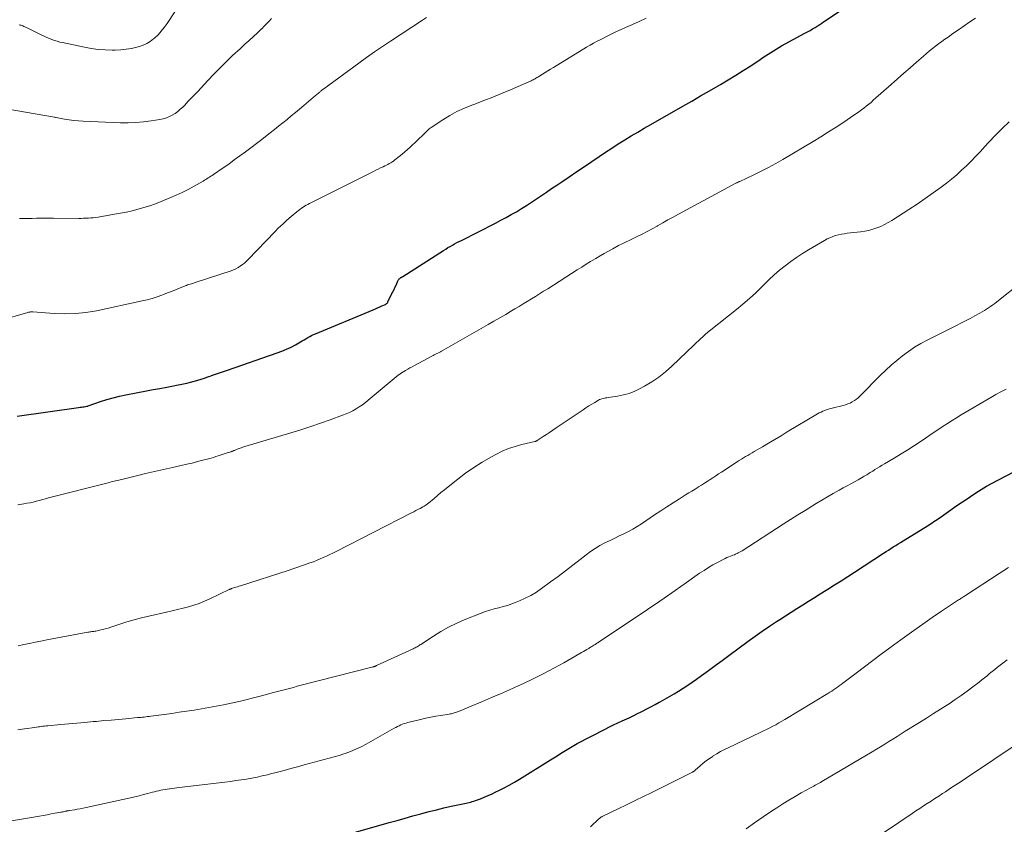
# Model space of a CAD drawing. Units: feet. Extents: x 2035000 to 2040000, y 560000 to 565000.
# Drawn here: x 2036711 to 2036878, y 561209 to 561346 of the extents above; entities that cross this region are included whole.
import ezdxf

# ---------------------------------------------------------------- set-up
doc = ezdxf.new("R2010")
doc.units = ezdxf.units.FT
doc.header["$LTSCALE"] = 100
doc.header["$MEASUREMENT"] = 0
doc.layers.add('CONTOUR INDEX', color=32, linetype='Continuous', lineweight=25)
doc.layers.add('CONTOUR INTERMEDIATE', color=40, linetype='Continuous', lineweight=15)

msp = doc.modelspace()

# ---------------------------------------------------------------- linework, layer by layer
at = {"layer": 'CONTOUR INDEX', "flags": 128}
for points, elevation in [([(2036710.36, 561278.31), (2036720.77, 561279.8), (2036721.01, 561279.83), (2036721.24, 561279.87), (2036721.48, 561279.9), (2036721.71, 561279.94), (2036722.15, 561280), (2036722.17, 561280.01), (2036722.19, 561280.01), (2036722.21, 561280.02), (2036722.23, 561280.02), (2036722.3, 561280.04), (2036722.32, 561280.05), (2036722.34, 561280.06), (2036722.36, 561280.06), (2036722.38, 561280.07), (2036724.46, 561280.79), (2036725.53, 561281.13), (2036726.6, 561281.45), (2036727.69, 561281.71), (2036728.78, 561281.95), (2036732.28, 561282.62), (2036733.42, 561282.84), (2036734.56, 561283.05), (2036735.7, 561283.27), (2036736.84, 561283.48), (2036737.39, 561283.58), (2036738.25, 561283.75), (2036739.1, 561283.94), (2036739.95, 561284.16), (2036740.8, 561284.4), (2036741.72, 561284.68), (2036742.1, 561284.8), (2036742.48, 561284.92), (2036742.85, 561285.05), (2036743.23, 561285.18), (2036743.3, 561285.21), (2036743.64, 561285.33), (2036743.98, 561285.44), (2036744.32, 561285.56), (2036744.66, 561285.67), (2036745, 561285.78), (2036745.34, 561285.9), (2036745.68, 561286.01), (2036746.02, 561286.13), (2036754.45, 561289.05), (2036755.24, 561289.35), (2036756.02, 561289.68), (2036756.78, 561290.04), (2036757.53, 561290.44), (2036758.37, 561290.91), (2036758.69, 561291.09), (2036759, 561291.28), (2036759.31, 561291.46), (2036759.63, 561291.65), (2036759.94, 561291.83), (2036760.26, 561292), (2036760.59, 561292.16), (2036760.92, 561292.3), (2036770.69, 561296.35), (2036771.07, 561296.51), (2036771.44, 561296.67), (2036771.81, 561296.84), (2036772.18, 561297.01), (2036772.79, 561297.29), (2036772.86, 561297.33), (2036772.92, 561297.36), (2036772.97, 561297.41), (2036773.03, 561297.46), (2036773.08, 561297.51), (2036773.12, 561297.57), (2036773.16, 561297.63), (2036773.2, 561297.69), (2036773.83, 561299), (2036774.04, 561299.42), (2036774.24, 561299.83), (2036774.43, 561300.26), (2036774.63, 561300.68), (2036774.9, 561301.28), (2036774.96, 561301.39), (2036775.04, 561301.5), (2036775.12, 561301.6), (2036775.22, 561301.68), (2036775.36, 561301.79), (2036775.4, 561301.82), (2036775.44, 561301.84), (2036775.48, 561301.87), (2036775.53, 561301.89), (2036775.57, 561301.92), (2036775.62, 561301.94), (2036775.66, 561301.97), (2036775.71, 561301.99), (2036782.65, 561306.44), (2036783.01, 561306.67), (2036783.38, 561306.9), (2036783.76, 561307.12), (2036784.13, 561307.33), (2036784.51, 561307.54), (2036784.89, 561307.75), (2036785.27, 561307.95), (2036785.66, 561308.14), (2036791.45, 561311.07), (2036792.35, 561311.54), (2036793.23, 561312.01), (2036794.11, 561312.5), (2036794.98, 561313), (2036795.84, 561313.52), (2036796.69, 561314.05), (2036797.54, 561314.6), (2036798.37, 561315.15), (2036798.41, 561315.18), (2036799.26, 561315.75), (2036800.11, 561316.32), (2036800.96, 561316.9), (2036801.81, 561317.48), (2036802.67, 561318.06), (2036803.94, 561318.92), (2036805.22, 561319.79), (2036806.5, 561320.66), (2036807.77, 561321.52), (2036809.04, 561322.38), (2036810.11, 561323.09), (2036811.18, 561323.79), (2036812.26, 561324.48), (2036813.35, 561325.17), (2036814.44, 561325.84), (2036815.54, 561326.5), (2036816.65, 561327.15), (2036817.76, 561327.79), (2036823.2, 561330.89), (2036824.7, 561331.75), (2036826.2, 561332.62), (2036827.7, 561333.48), (2036829.2, 561334.35), (2036829.6, 561334.58), (2036830.9, 561335.35), (2036832.18, 561336.13), (2036833.45, 561336.93), (2036834.71, 561337.75), (2036836.31, 561338.81), (2036836.76, 561339.11), (2036837.21, 561339.4), (2036837.66, 561339.7), (2036838.11, 561339.99), (2036838.56, 561340.28), (2036839.02, 561340.57), (2036839.48, 561340.84), (2036839.95, 561341.1), (2036843.87, 561343.25), (2036844.09, 561343.37), (2036844.31, 561343.49), (2036844.54, 561343.61), (2036844.76, 561343.73), (2036844.98, 561343.85), (2036845.2, 561343.98), (2036845.41, 561344.11), (2036845.63, 561344.24), (2036845.82, 561344.36), (2036846.13, 561344.56), (2036846.44, 561344.75), (2036846.75, 561344.96), (2036847.06, 561345.16), (2036860.52, 561354.25)], 860), ([(2036766.52, 561207.48), (2036773.43, 561209.43), (2036774.77, 561209.8), (2036776.1, 561210.18), (2036777.43, 561210.55), (2036778.77, 561210.91), (2036778.97, 561210.97), (2036780.21, 561211.3), (2036781.45, 561211.61), (2036782.7, 561211.91), (2036783.95, 561212.19), (2036785.92, 561212.62), (2036786.19, 561212.67), (2036786.45, 561212.73), (2036786.72, 561212.79), (2036786.98, 561212.85), (2036787.25, 561212.92), (2036787.51, 561212.99), (2036787.77, 561213.07), (2036788.03, 561213.16), (2036788.87, 561213.47), (2036789.54, 561213.73), (2036790.21, 561214.01), (2036790.87, 561214.31), (2036791.52, 561214.62), (2036792.01, 561214.87), (2036792.9, 561215.33), (2036793.77, 561215.8), (2036794.64, 561216.3), (2036795.49, 561216.82), (2036800.77, 561220.07), (2036801.33, 561220.42), (2036801.89, 561220.77), (2036802.45, 561221.13), (2036803, 561221.49), (2036803.57, 561221.84), (2036804.13, 561222.18), (2036804.71, 561222.51), (2036805.29, 561222.82), (2036810.04, 561225.27), (2036810.75, 561225.64), (2036811.46, 561225.99), (2036812.18, 561226.33), (2036812.91, 561226.66), (2036814.08, 561227.19), (2036814.22, 561227.26), (2036814.36, 561227.32), (2036814.5, 561227.39), (2036814.64, 561227.45), (2036814.78, 561227.52), (2036814.91, 561227.59), (2036815.05, 561227.66), (2036815.19, 561227.73), (2036816.35, 561228.32), (2036817.07, 561228.69), (2036817.79, 561229.06), (2036818.5, 561229.44), (2036819.21, 561229.82), (2036819.37, 561229.91), (2036820.15, 561230.35), (2036820.93, 561230.79), (2036821.7, 561231.25), (2036822.46, 561231.72), (2036822.49, 561231.73), (2036823.25, 561232.22), (2036824.02, 561232.71), (2036824.77, 561233.23), (2036825.51, 561233.75), (2036826.36, 561234.36), (2036827.53, 561235.2), (2036828.69, 561236.04), (2036829.84, 561236.89), (2036831, 561237.74), (2036834.26, 561240.17), (2036835.45, 561241.04), (2036836.65, 561241.89), (2036837.87, 561242.72), (2036839.09, 561243.54), (2036839.62, 561243.88), (2036840.6, 561244.51), (2036841.57, 561245.13), (2036842.55, 561245.75), (2036843.54, 561246.36), (2036844.52, 561246.96), (2036845.51, 561247.57), (2036846.49, 561248.19), (2036847.47, 561248.81), (2036847.77, 561249), (2036848.9, 561249.72), (2036850.02, 561250.44), (2036851.15, 561251.16), (2036852.27, 561251.89), (2036857.24, 561255.11), (2036857.65, 561255.38), (2036858.06, 561255.64), (2036858.47, 561255.9), (2036858.88, 561256.16), (2036859.29, 561256.42), (2036859.71, 561256.68), (2036860.12, 561256.94), (2036860.53, 561257.2), (2036864.65, 561259.75), (2036864.93, 561259.92), (2036865.2, 561260.1), (2036865.48, 561260.27), (2036865.75, 561260.45), (2036866.02, 561260.63), (2036866.29, 561260.81), (2036866.56, 561261), (2036866.83, 561261.18), (2036869.24, 561262.88), (2036870.13, 561263.5), (2036871.03, 561264.11), (2036871.94, 561264.72), (2036872.85, 561265.32), (2036873.77, 561265.89), (2036874.7, 561266.45), (2036875.64, 561266.99), (2036876.6, 561267.5), (2036880.86, 561269.71)], 880)]:
    msp.add_lwpolyline(points, dxfattribs=dict(at, elevation=elevation))
at = {"layer": 'CONTOUR INTERMEDIATE', "flags": 128}
for points, elevation in [([(2036710.7, 561344.67), (2036710.86, 561344.64), (2036711.02, 561344.59), (2036711.18, 561344.54), (2036711.33, 561344.48), (2036711.48, 561344.42), (2036711.63, 561344.35), (2036711.78, 561344.28), (2036711.93, 561344.21), (2036714.52, 561342.93), (2036714.95, 561342.73), (2036715.38, 561342.54), (2036715.81, 561342.36), (2036716.25, 561342.18), (2036716.7, 561342.03), (2036717.14, 561341.88), (2036717.6, 561341.76), (2036718.06, 561341.66), (2036721.76, 561340.88), (2036722.92, 561340.67), (2036724.09, 561340.51), (2036725.27, 561340.43), (2036726.46, 561340.4), (2036726.98, 561340.4), (2036727.91, 561340.44), (2036728.82, 561340.53), (2036729.73, 561340.69), (2036730.63, 561340.89), (2036731.07, 561341.01), (2036731.72, 561341.23), (2036732.35, 561341.51), (2036732.92, 561341.87), (2036733.47, 561342.29), (2036733.65, 561342.44), (2036734.24, 561343), (2036734.79, 561343.59), (2036735.3, 561344.22), (2036735.77, 561344.88), (2036739.77, 561351.06)], 844), ([(2036702.75, 561293.18), (2036712.17, 561295.91), (2036712.28, 561295.94), (2036712.39, 561295.96), (2036712.51, 561295.99), (2036712.62, 561296), (2036712.81, 561296.03), (2036712.83, 561296.03), (2036712.85, 561296.03), (2036712.87, 561296.03), (2036712.88, 561296.03), (2036712.96, 561296.02), (2036712.98, 561296.02), (2036712.99, 561296.02), (2036713.01, 561296.02), (2036713.03, 561296.01), (2036716.62, 561295.73), (2036718.42, 561295.67), (2036720.22, 561295.71), (2036722.01, 561295.9), (2036723.8, 561296.21), (2036731.56, 561297.86), (2036732.4, 561298.06), (2036733.24, 561298.29), (2036734.07, 561298.56), (2036734.89, 561298.85), (2036735.14, 561298.95), (2036735.82, 561299.22), (2036736.51, 561299.49), (2036737.19, 561299.76), (2036737.88, 561300.03), (2036738.82, 561300.41), (2036739.03, 561300.5), (2036739.24, 561300.58), (2036739.46, 561300.65), (2036739.68, 561300.72), (2036739.9, 561300.78), (2036740.11, 561300.85), (2036740.33, 561300.92), (2036740.55, 561300.99), (2036746.61, 561302.98), (2036747.03, 561303.13), (2036747.43, 561303.31), (2036747.81, 561303.52), (2036748.18, 561303.76), (2036748.54, 561304.02), (2036748.88, 561304.29), (2036749.21, 561304.59), (2036749.53, 561304.9), (2036754.01, 561309.56), (2036754.68, 561310.24), (2036755.37, 561310.9), (2036756.08, 561311.55), (2036756.8, 561312.17), (2036757.77, 561312.99), (2036758.02, 561313.2), (2036758.28, 561313.39), (2036758.54, 561313.57), (2036758.81, 561313.75), (2036759.08, 561313.92), (2036759.36, 561314.08), (2036759.64, 561314.23), (2036759.93, 561314.38), (2036770.74, 561319.81), (2036771.14, 561320.02), (2036771.55, 561320.22), (2036771.96, 561320.42), (2036772.37, 561320.62), (2036772.69, 561320.77), (2036772.94, 561320.89), (2036773.19, 561321.02), (2036773.43, 561321.15), (2036773.67, 561321.29), (2036773.88, 561321.41), (2036774.02, 561321.49), (2036774.14, 561321.58), (2036774.27, 561321.67), (2036774.39, 561321.76), (2036775.11, 561322.34), (2036775.59, 561322.73), (2036776.06, 561323.13), (2036776.52, 561323.54), (2036776.97, 561323.96), (2036779.32, 561326.19), (2036779.47, 561326.33), (2036779.62, 561326.47), (2036779.76, 561326.61), (2036779.9, 561326.75), (2036780.05, 561326.89), (2036780.2, 561327.02), (2036780.36, 561327.14), (2036780.52, 561327.26), (2036782.51, 561328.57), (2036783.7, 561329.29), (2036784.91, 561329.96), (2036786.17, 561330.54), (2036787.45, 561331.07), (2036787.91, 561331.24), (2036789.44, 561331.82), (2036790.96, 561332.41), (2036792.48, 561333.04), (2036793.98, 561333.68), (2036797.5, 561335.2), (2036797.67, 561335.28), (2036797.83, 561335.36), (2036797.99, 561335.44), (2036798.15, 561335.53), (2036798.3, 561335.62), (2036798.46, 561335.72), (2036798.61, 561335.81), (2036798.76, 561335.91), (2036799.39, 561336.3), (2036799.85, 561336.59), (2036800.32, 561336.88), (2036800.78, 561337.17), (2036801.25, 561337.45), (2036806.88, 561340.87), (2036807.47, 561341.22), (2036808.06, 561341.56), (2036808.67, 561341.89), (2036809.27, 561342.21), (2036809.61, 561342.38), (2036810.39, 561342.78), (2036811.18, 561343.16), (2036811.97, 561343.53), (2036812.77, 561343.89), (2036813.49, 561344.21), (2036814.65, 561344.73), (2036815.81, 561345.25), (2036816.96, 561345.79)], 856), ([(2036706.81, 561330.72), (2036716.7, 561329.01), (2036716.76, 561329), (2036716.83, 561328.99), (2036716.9, 561328.97), (2036716.97, 561328.96), (2036718.4, 561328.69), (2036719.18, 561328.56), (2036719.97, 561328.45), (2036720.76, 561328.38), (2036721.56, 561328.33), (2036727.87, 561328.06), (2036729.18, 561328.05), (2036730.49, 561328.09), (2036731.79, 561328.21), (2036733.08, 561328.38), (2036734.56, 561328.63), (2036735.11, 561328.75), (2036735.64, 561328.91), (2036736.15, 561329.12), (2036736.65, 561329.37), (2036737.13, 561329.67), (2036737.58, 561330), (2036738.01, 561330.36), (2036738.42, 561330.74), (2036738.75, 561331.08), (2036739.31, 561331.65), (2036739.87, 561332.22), (2036740.42, 561332.8), (2036740.97, 561333.39), (2036742.67, 561335.22), (2036743.7, 561336.31), (2036744.74, 561337.37), (2036745.8, 561338.42), (2036746.88, 561339.45), (2036748.14, 561340.63), (2036748.6, 561341.06), (2036749.07, 561341.49), (2036749.54, 561341.92), (2036750.02, 561342.34), (2036750.11, 561342.42), (2036750.54, 561342.81), (2036750.96, 561343.19), (2036751.37, 561343.59), (2036751.78, 561343.98), (2036751.81, 561344.02), (2036752.23, 561344.44), (2036752.64, 561344.87), (2036753.05, 561345.31), (2036753.44, 561345.75)], 848), ([(2036710.48, 561263.32), (2036711.46, 561263.47), (2036711.99, 561263.56), (2036712.53, 561263.66), (2036713.06, 561263.78), (2036713.59, 561263.92), (2036714.11, 561264.05), (2036714.64, 561264.19), (2036715.17, 561264.33), (2036715.69, 561264.47), (2036726.02, 561267.11), (2036726.28, 561267.18), (2036726.53, 561267.24), (2036726.79, 561267.31), (2036727.05, 561267.37), (2036727.31, 561267.43), (2036727.56, 561267.5), (2036727.82, 561267.56), (2036728.08, 561267.62), (2036730.59, 561268.24), (2036732.11, 561268.61), (2036733.63, 561268.97), (2036735.15, 561269.31), (2036736.68, 561269.65), (2036738.18, 561269.97), (2036739.09, 561270.18), (2036740, 561270.39), (2036740.91, 561270.62), (2036741.82, 561270.85), (2036742.8, 561271.11), (2036743.22, 561271.23), (2036743.63, 561271.35), (2036744.03, 561271.49), (2036744.44, 561271.63), (2036744.57, 561271.68), (2036744.91, 561271.8), (2036745.25, 561271.91), (2036745.59, 561272.01), (2036745.93, 561272.11), (2036746.42, 561272.25), (2036746.52, 561272.28), (2036746.62, 561272.31), (2036746.72, 561272.34), (2036746.82, 561272.38), (2036746.92, 561272.42), (2036747.02, 561272.45), (2036747.11, 561272.49), (2036747.21, 561272.53), (2036747.66, 561272.72), (2036747.98, 561272.84), (2036748.3, 561272.96), (2036748.63, 561273.07), (2036748.96, 561273.18), (2036756.77, 561275.52), (2036758.44, 561276.03), (2036760.11, 561276.57), (2036761.77, 561277.14), (2036763.42, 561277.72), (2036765.52, 561278.48), (2036766.11, 561278.72), (2036766.69, 561278.97), (2036767.25, 561279.26), (2036767.81, 561279.57), (2036768.35, 561279.9), (2036768.87, 561280.26), (2036769.38, 561280.64), (2036769.88, 561281.03), (2036774.96, 561285.28), (2036775.04, 561285.35), (2036775.12, 561285.41), (2036775.2, 561285.47), (2036775.28, 561285.53), (2036775.36, 561285.59), (2036775.45, 561285.64), (2036775.53, 561285.7), (2036775.62, 561285.75), (2036776.19, 561286.08), (2036776.56, 561286.3), (2036776.94, 561286.51), (2036777.31, 561286.72), (2036777.69, 561286.92), (2036780.66, 561288.5), (2036780.87, 561288.61), (2036781.07, 561288.71), (2036781.28, 561288.82), (2036781.48, 561288.93), (2036781.69, 561289.04), (2036781.89, 561289.15), (2036782.1, 561289.26), (2036782.3, 561289.37), (2036790.18, 561293.86), (2036791.18, 561294.43), (2036792.17, 561295.01), (2036793.17, 561295.59), (2036794.16, 561296.17), (2036794.74, 561296.51), (2036795.44, 561296.93), (2036796.14, 561297.35), (2036796.83, 561297.77), (2036797.53, 561298.2), (2036798.22, 561298.63), (2036798.91, 561299.06), (2036799.6, 561299.5), (2036800.29, 561299.93), (2036805.29, 561303.14), (2036806.05, 561303.61), (2036806.8, 561304.09), (2036807.57, 561304.55), (2036808.34, 561305.01), (2036808.46, 561305.08), (2036809.17, 561305.5), (2036809.88, 561305.91), (2036810.6, 561306.31), (2036811.32, 561306.71), (2036812.31, 561307.25), (2036812.54, 561307.38), (2036812.78, 561307.5), (2036813.01, 561307.62), (2036813.25, 561307.73), (2036813.49, 561307.84), (2036813.73, 561307.95), (2036813.96, 561308.07), (2036814.2, 561308.18), (2036815.44, 561308.78), (2036816.3, 561309.2), (2036817.15, 561309.63), (2036817.99, 561310.09), (2036818.82, 561310.55), (2036818.92, 561310.61), (2036819.8, 561311.11), (2036820.68, 561311.61), (2036821.57, 561312.09), (2036822.45, 561312.58), (2036832.18, 561317.82), (2036832.27, 561317.87), (2036832.35, 561317.91), (2036832.43, 561317.95), (2036832.51, 561317.99), (2036832.6, 561318.02), (2036832.68, 561318.06), (2036832.76, 561318.1), (2036832.84, 561318.14), (2036835.22, 561319.24), (2036836.48, 561319.85), (2036837.73, 561320.49), (2036838.95, 561321.16), (2036840.17, 561321.86), (2036845.27, 561324.89), (2036846.59, 561325.69), (2036847.91, 561326.51), (2036849.21, 561327.34), (2036850.5, 561328.2), (2036852.21, 561329.34), (2036852.64, 561329.63), (2036853.06, 561329.93), (2036853.48, 561330.24), (2036853.9, 561330.55), (2036854.3, 561330.87), (2036854.71, 561331.2), (2036855.1, 561331.53), (2036855.49, 561331.88), (2036858.52, 561334.56), (2036859.59, 561335.51), (2036860.67, 561336.46), (2036861.75, 561337.41), (2036862.82, 561338.36), (2036863.99, 561339.39), (2036864.49, 561339.82), (2036865, 561340.24), (2036865.51, 561340.65), (2036866.03, 561341.05), (2036866.55, 561341.45), (2036867.08, 561341.84), (2036867.62, 561342.22), (2036868.16, 561342.6), (2036868.99, 561343.18), (2036869.95, 561343.85), (2036870.91, 561344.51), (2036871.87, 561345.17), (2036872.83, 561345.83)], 864), ([(2036710.77, 561311.83), (2036711.49, 561311.84), (2036712.2, 561311.85), (2036712.92, 561311.86), (2036713.63, 561311.88), (2036714.35, 561311.9), (2036715.06, 561311.91), (2036715.77, 561311.92), (2036716.49, 561311.92), (2036720.79, 561311.87), (2036721.2, 561311.87), (2036721.61, 561311.88), (2036722.02, 561311.89), (2036722.43, 561311.9), (2036722.84, 561311.93), (2036723.25, 561311.97), (2036723.65, 561312.02), (2036724.06, 561312.08), (2036726.84, 561312.55), (2036727.85, 561312.74), (2036728.86, 561312.94), (2036729.86, 561313.16), (2036730.86, 561313.4), (2036731.85, 561313.68), (2036732.83, 561313.98), (2036733.8, 561314.32), (2036734.75, 561314.7), (2036736.24, 561315.32), (2036737.29, 561315.78), (2036738.32, 561316.26), (2036739.33, 561316.78), (2036740.33, 561317.32), (2036741.86, 561318.19), (2036742.09, 561318.32), (2036742.31, 561318.46), (2036742.53, 561318.59), (2036742.75, 561318.73), (2036742.97, 561318.87), (2036743.18, 561319.01), (2036743.4, 561319.15), (2036743.61, 561319.3), (2036745.25, 561320.42), (2036746.21, 561321.08), (2036747.16, 561321.76), (2036748.1, 561322.44), (2036749.04, 561323.14), (2036749.97, 561323.84), (2036750.9, 561324.55), (2036751.82, 561325.26), (2036752.74, 561325.98), (2036753.23, 561326.37), (2036753.95, 561326.94), (2036754.66, 561327.51), (2036755.38, 561328.08), (2036756.1, 561328.65), (2036756.81, 561329.22), (2036757.52, 561329.8), (2036758.23, 561330.39), (2036758.93, 561330.98), (2036760.92, 561332.68), (2036761.07, 561332.8), (2036761.21, 561332.92), (2036761.35, 561333.04), (2036761.5, 561333.17), (2036761.6, 561333.26), (2036761.7, 561333.33), (2036761.79, 561333.41), (2036761.88, 561333.48), (2036761.97, 561333.56), (2036762.06, 561333.63), (2036762.15, 561333.71), (2036762.25, 561333.78), (2036762.34, 561333.85), (2036768.26, 561338.19), (2036769.58, 561339.15), (2036770.92, 561340.1), (2036772.27, 561341.02), (2036773.64, 561341.93), (2036779.04, 561345.49), (2036779.74, 561345.93)], 852), ([(2036710.55, 561239.39), (2036711.51, 561239.6), (2036712.47, 561239.81), (2036713.43, 561240.01), (2036714.39, 561240.2), (2036715.36, 561240.39), (2036722.35, 561241.7), (2036722.52, 561241.73), (2036722.69, 561241.76), (2036722.86, 561241.78), (2036723.03, 561241.8), (2036723.19, 561241.83), (2036723.36, 561241.85), (2036723.53, 561241.88), (2036723.7, 561241.91), (2036724.33, 561242.04), (2036724.81, 561242.15), (2036725.29, 561242.27), (2036725.76, 561242.4), (2036726.23, 561242.55), (2036727.73, 561243.06), (2036728.95, 561243.45), (2036730.18, 561243.82), (2036731.42, 561244.14), (2036732.67, 561244.44), (2036735.68, 561245.11), (2036736.61, 561245.32), (2036737.54, 561245.54), (2036738.47, 561245.78), (2036739.4, 561246.02), (2036740.32, 561246.29), (2036741.23, 561246.59), (2036742.11, 561246.95), (2036742.99, 561247.34), (2036746.3, 561248.92), (2036746.36, 561248.96), (2036746.43, 561248.99), (2036746.49, 561249.02), (2036746.56, 561249.05), (2036746.63, 561249.08), (2036746.7, 561249.1), (2036746.76, 561249.13), (2036746.83, 561249.15), (2036747.19, 561249.26), (2036747.44, 561249.34), (2036747.69, 561249.42), (2036747.94, 561249.5), (2036748.19, 561249.57), (2036756.29, 561252.17), (2036757.1, 561252.44), (2036757.91, 561252.71), (2036758.72, 561252.99), (2036759.53, 561253.28), (2036759.99, 561253.45), (2036760.56, 561253.66), (2036761.12, 561253.88), (2036761.69, 561254.12), (2036762.24, 561254.36), (2036762.8, 561254.61), (2036763.35, 561254.86), (2036763.89, 561255.13), (2036764.44, 561255.4), (2036777.22, 561261.94), (2036777.58, 561262.13), (2036777.94, 561262.32), (2036778.3, 561262.51), (2036778.65, 561262.7), (2036779.1, 561262.94), (2036779.23, 561263.01), (2036779.36, 561263.09), (2036779.49, 561263.17), (2036779.61, 561263.25), (2036779.74, 561263.34), (2036779.86, 561263.43), (2036779.98, 561263.52), (2036780.09, 561263.61), (2036781.03, 561264.4), (2036781.61, 561264.89), (2036782.2, 561265.38), (2036782.79, 561265.86), (2036783.39, 561266.34), (2036785.04, 561267.65), (2036786.38, 561268.67), (2036787.75, 561269.63), (2036789.17, 561270.52), (2036790.63, 561271.37), (2036791.5, 561271.84), (2036792.55, 561272.37), (2036793.64, 561272.83), (2036794.75, 561273.2), (2036795.89, 561273.52), (2036798.1, 561274.03), (2036798.15, 561274.04), (2036798.2, 561274.05), (2036798.25, 561274.07), (2036798.3, 561274.09), (2036798.35, 561274.11), (2036798.4, 561274.13), (2036798.44, 561274.16), (2036798.49, 561274.18), (2036799.51, 561274.86), (2036800.06, 561275.22), (2036800.61, 561275.59), (2036801.16, 561275.96), (2036801.71, 561276.33), (2036806.3, 561279.42), (2036806.78, 561279.74), (2036807.27, 561280.06), (2036807.77, 561280.36), (2036808.27, 561280.66), (2036808.9, 561281.03), (2036809.09, 561281.13), (2036809.28, 561281.21), (2036809.48, 561281.28), (2036809.68, 561281.33), (2036809.89, 561281.38), (2036810.1, 561281.42), (2036810.31, 561281.46), (2036810.52, 561281.49), (2036812.14, 561281.73), (2036813.14, 561281.93), (2036814.12, 561282.2), (2036815.07, 561282.57), (2036815.99, 561283.01), (2036816.72, 561283.41), (2036817.96, 561284.14), (2036819.15, 561284.94), (2036820.27, 561285.83), (2036821.35, 561286.78), (2036826.32, 561291.56), (2036826.52, 561291.74), (2036826.71, 561291.92), (2036826.91, 561292.1), (2036827.11, 561292.28), (2036827.31, 561292.45), (2036827.51, 561292.62), (2036827.72, 561292.79), (2036827.93, 561292.96), (2036832.27, 561296.4), (2036833.39, 561297.32), (2036834.49, 561298.26), (2036835.55, 561299.25), (2036836.59, 561300.26), (2036836.93, 561300.6), (2036837.79, 561301.45), (2036838.67, 561302.27), (2036839.59, 561303.06), (2036840.52, 561303.82), (2036841.48, 561304.55), (2036842.46, 561305.25), (2036843.47, 561305.91), (2036844.5, 561306.54), (2036847.24, 561308.14), (2036847.68, 561308.37), (2036848.14, 561308.59), (2036848.61, 561308.78), (2036849.09, 561308.94), (2036849.58, 561309.07), (2036850.07, 561309.19), (2036850.57, 561309.27), (2036851.07, 561309.34), (2036853.34, 561309.58), (2036854.04, 561309.68), (2036854.74, 561309.82), (2036855.42, 561310.01), (2036856.09, 561310.24), (2036856.75, 561310.51), (2036857.39, 561310.82), (2036858.02, 561311.15), (2036858.63, 561311.52), (2036861.5, 561313.35), (2036862.9, 561314.27), (2036864.28, 561315.21), (2036865.65, 561316.18), (2036866.99, 561317.18), (2036867.87, 561317.84), (2036868.76, 561318.53), (2036869.62, 561319.25), (2036870.46, 561320.01), (2036871.27, 561320.78), (2036872.07, 561321.58), (2036872.85, 561322.39), (2036873.63, 561323.2), (2036874.4, 561324.03), (2036875.08, 561324.77), (2036876.2, 561325.96), (2036877.34, 561327.12), (2036878.52, 561328.25)], 868), ([(2036731.58, 561227.3), (2036731.86, 561227.33), (2036732.14, 561227.37), (2036732.42, 561227.4), (2036732.71, 561227.44), (2036732.99, 561227.47), (2036735.29, 561227.78), (2036736.55, 561227.95), (2036737.81, 561228.13), (2036739.07, 561228.31), (2036740.33, 561228.51), (2036741.58, 561228.71), (2036742.84, 561228.93), (2036744.08, 561229.17), (2036745.33, 561229.42), (2036748.21, 561230.03), (2036748.66, 561230.13), (2036749.1, 561230.23), (2036749.55, 561230.34), (2036749.99, 561230.46), (2036750.44, 561230.57), (2036750.88, 561230.69), (2036751.33, 561230.81), (2036751.77, 561230.93), (2036753.16, 561231.32), (2036753.83, 561231.5), (2036754.5, 561231.68), (2036755.16, 561231.85), (2036755.83, 561232.02), (2036756.5, 561232.19), (2036757.17, 561232.36), (2036757.84, 561232.53), (2036758.5, 561232.7), (2036770.47, 561235.76), (2036770.55, 561235.78), (2036770.64, 561235.81), (2036770.73, 561235.83), (2036770.81, 561235.86), (2036770.88, 561235.89), (2036770.93, 561235.91), (2036770.98, 561235.92), (2036771.03, 561235.94), (2036771.08, 561235.97), (2036771.13, 561235.99), (2036771.18, 561236.01), (2036771.23, 561236.03), (2036771.28, 561236.05), (2036777.48, 561238.9), (2036777.65, 561238.98), (2036777.82, 561239.07), (2036777.99, 561239.16), (2036778.16, 561239.25), (2036778.32, 561239.35), (2036778.48, 561239.44), (2036778.64, 561239.55), (2036778.8, 561239.65), (2036780.95, 561241.06), (2036782.2, 561241.83), (2036783.48, 561242.55), (2036784.8, 561243.19), (2036786.15, 561243.78), (2036789.03, 561244.94), (2036789.75, 561245.21), (2036790.48, 561245.46), (2036791.23, 561245.67), (2036791.98, 561245.85), (2036792.73, 561246.04), (2036793.47, 561246.25), (2036794.2, 561246.5), (2036794.93, 561246.78), (2036795.5, 561247.01), (2036796.49, 561247.45), (2036797.45, 561247.94), (2036798.37, 561248.5), (2036799.26, 561249.11), (2036800.78, 561250.23), (2036802.05, 561251.17), (2036803.31, 561252.12), (2036804.56, 561253.08), (2036805.8, 561254.05), (2036806.8, 561254.84), (2036807.55, 561255.39), (2036808.33, 561255.92), (2036809.14, 561256.39), (2036809.97, 561256.83), (2036810.11, 561256.9), (2036810.89, 561257.28), (2036811.66, 561257.66), (2036812.43, 561258.03), (2036813.21, 561258.4), (2036813.97, 561258.78), (2036814.73, 561259.19), (2036815.46, 561259.63), (2036816.18, 561260.09), (2036818.41, 561261.59), (2036819.45, 561262.28), (2036820.5, 561262.97), (2036821.55, 561263.65), (2036822.61, 561264.31), (2036823.67, 561264.98), (2036824.2, 561265.31), (2036824.73, 561265.64), (2036825.26, 561265.97), (2036825.8, 561266.3), (2036825.88, 561266.35), (2036826.37, 561266.65), (2036826.86, 561266.96), (2036827.34, 561267.27), (2036827.82, 561267.59), (2036828.3, 561267.9), (2036828.78, 561268.22), (2036829.26, 561268.54), (2036829.75, 561268.85), (2036832.42, 561270.58), (2036832.77, 561270.81), (2036833.13, 561271.03), (2036833.49, 561271.25), (2036833.84, 561271.47), (2036834.2, 561271.69), (2036834.57, 561271.9), (2036834.93, 561272.12), (2036835.29, 561272.33), (2036836.68, 561273.15), (2036837.73, 561273.77), (2036838.79, 561274.39), (2036839.84, 561275.02), (2036840.89, 561275.65), (2036846.03, 561278.7), (2036846.32, 561278.87), (2036846.62, 561279.02), (2036846.92, 561279.16), (2036847.23, 561279.29), (2036847.55, 561279.41), (2036847.87, 561279.52), (2036848.19, 561279.61), (2036848.52, 561279.7), (2036850.36, 561280.15), (2036850.76, 561280.27), (2036851.15, 561280.4), (2036851.54, 561280.56), (2036851.91, 561280.75), (2036852.27, 561280.96), (2036852.61, 561281.19), (2036852.93, 561281.45), (2036853.23, 561281.74), (2036856.71, 561285.26), (2036857.6, 561286.14), (2036858.52, 561286.98), (2036859.47, 561287.79), (2036860.44, 561288.58), (2036861.44, 561289.31), (2036862.47, 561290.01), (2036863.55, 561290.64), (2036864.64, 561291.23), (2036869.49, 561293.66), (2036870.3, 561294.07), (2036871.11, 561294.49), (2036871.92, 561294.91), (2036872.72, 561295.34), (2036873.57, 561295.79), (2036873.94, 561296), (2036874.31, 561296.22), (2036874.68, 561296.45), (2036875.03, 561296.69), (2036875.38, 561296.95), (2036875.73, 561297.2), (2036876.07, 561297.46), (2036876.41, 561297.73), (2036880.53, 561301.02)], 872), ([(2036765.95, 561221.14), (2036766.87, 561221.48), (2036767.78, 561221.85), (2036768.66, 561222.27), (2036769.53, 561222.73), (2036774.27, 561225.42), (2036774.54, 561225.57), (2036774.82, 561225.72), (2036775.1, 561225.85), (2036775.39, 561225.99), (2036775.68, 561226.11), (2036775.97, 561226.22), (2036776.27, 561226.31), (2036776.57, 561226.39), (2036778.75, 561226.91), (2036779.61, 561227.11), (2036780.47, 561227.29), (2036781.34, 561227.45), (2036782.2, 561227.6), (2036783.58, 561227.82), (2036783.76, 561227.85), (2036783.94, 561227.88), (2036784.12, 561227.92), (2036784.29, 561227.97), (2036784.46, 561228.02), (2036784.64, 561228.08), (2036784.81, 561228.14), (2036784.97, 561228.21), (2036785.43, 561228.4), (2036785.82, 561228.57), (2036786.22, 561228.74), (2036786.62, 561228.9), (2036787.01, 561229.06), (2036789.26, 561229.98), (2036790.78, 561230.61), (2036792.29, 561231.25), (2036793.79, 561231.91), (2036795.29, 561232.59), (2036796.18, 561233.01), (2036797.91, 561233.83), (2036799.63, 561234.69), (2036801.32, 561235.59), (2036803, 561236.51), (2036805.75, 561238.07), (2036806.04, 561238.24), (2036806.34, 561238.41), (2036806.63, 561238.59), (2036806.92, 561238.76), (2036807.25, 561238.96), (2036807.38, 561239.04), (2036807.5, 561239.12), (2036807.63, 561239.2), (2036807.76, 561239.28), (2036807.92, 561239.38), (2036808.13, 561239.51), (2036808.33, 561239.64), (2036808.54, 561239.78), (2036808.74, 561239.91), (2036815.12, 561244.17), (2036817.2, 561245.57), (2036819.27, 561246.98), (2036821.34, 561248.4), (2036823.4, 561249.84), (2036826.05, 561251.69), (2036826.79, 561252.19), (2036827.53, 561252.67), (2036828.3, 561253.11), (2036829.08, 561253.54), (2036830.05, 561254.06), (2036830.36, 561254.21), (2036830.66, 561254.35), (2036830.98, 561254.48), (2036831.3, 561254.6), (2036831.47, 561254.66), (2036831.7, 561254.75), (2036831.93, 561254.84), (2036832.15, 561254.93), (2036832.38, 561255.04), (2036832.59, 561255.15), (2036832.81, 561255.26), (2036833.02, 561255.39), (2036833.23, 561255.52), (2036840.22, 561260), (2036841.46, 561260.79), (2036842.7, 561261.58), (2036843.95, 561262.36), (2036845.2, 561263.14), (2036845.78, 561263.5), (2036846.75, 561264.09), (2036847.72, 561264.66), (2036848.7, 561265.22), (2036849.68, 561265.77), (2036850.4, 561266.17), (2036851.03, 561266.51), (2036851.66, 561266.86), (2036852.28, 561267.21), (2036852.91, 561267.56), (2036853.75, 561268.03), (2036853.96, 561268.14), (2036854.16, 561268.26), (2036854.37, 561268.39), (2036854.57, 561268.52), (2036854.77, 561268.65), (2036854.97, 561268.77), (2036855.18, 561268.9), (2036855.38, 561269.03), (2036855.76, 561269.27), (2036856.16, 561269.51), (2036856.56, 561269.76), (2036856.96, 561270), (2036857.36, 561270.24), (2036859.04, 561271.23), (2036860.19, 561271.92), (2036861.33, 561272.63), (2036862.47, 561273.36), (2036863.59, 561274.1), (2036864.32, 561274.6), (2036865.07, 561275.1), (2036865.82, 561275.61), (2036866.57, 561276.11), (2036867.31, 561276.62), (2036868.07, 561277.11), (2036868.83, 561277.6), (2036869.59, 561278.07), (2036870.37, 561278.54), (2036875.42, 561281.51), (2036876.27, 561282), (2036877.12, 561282.47), (2036877.99, 561282.91)], 876), ([(2036807.56, 561208.72), (2036808.98, 561210.06), (2036809.05, 561210.12), (2036809.11, 561210.18), (2036809.18, 561210.23), (2036809.25, 561210.29), (2036809.32, 561210.34), (2036809.4, 561210.38), (2036809.48, 561210.43), (2036809.55, 561210.47), (2036812.24, 561211.77), (2036813.67, 561212.46), (2036815.09, 561213.15), (2036816.51, 561213.85), (2036817.93, 561214.55), (2036824.73, 561217.93), (2036824.81, 561217.97), (2036824.88, 561218.01), (2036824.95, 561218.06), (2036825.03, 561218.11), (2036825.1, 561218.16), (2036825.16, 561218.21), (2036825.23, 561218.26), (2036825.29, 561218.32), (2036826.15, 561219.08), (2036826.66, 561219.51), (2036827.17, 561219.91), (2036827.71, 561220.3), (2036828.26, 561220.66), (2036828.36, 561220.73), (2036828.98, 561221.1), (2036829.61, 561221.46), (2036830.24, 561221.8), (2036830.89, 561222.12), (2036836.33, 561224.7), (2036836.86, 561224.96), (2036837.4, 561225.22), (2036837.92, 561225.48), (2036838.45, 561225.75), (2036838.97, 561226.03), (2036839.49, 561226.32), (2036840, 561226.61), (2036840.51, 561226.91), (2036847.76, 561231.32), (2036848.1, 561231.53), (2036848.43, 561231.73), (2036848.75, 561231.95), (2036849.08, 561232.17), (2036849.4, 561232.39), (2036849.71, 561232.62), (2036850.03, 561232.85), (2036850.34, 561233.08), (2036852.56, 561234.77), (2036853.98, 561235.84), (2036855.41, 561236.91), (2036856.84, 561237.98), (2036858.28, 561239.03), (2036860.79, 561240.87), (2036862.34, 561241.99), (2036863.9, 561243.09), (2036865.47, 561244.18), (2036867.05, 561245.25), (2036869.95, 561247.18), (2036870.09, 561247.27), (2036870.24, 561247.37), (2036870.38, 561247.46), (2036870.52, 561247.55), (2036870.67, 561247.65), (2036870.81, 561247.74), (2036870.96, 561247.84), (2036871.1, 561247.93), (2036876.84, 561251.66), (2036878.43, 561252.67)], 884), ([(2036833.94, 561208.35), (2036835.36, 561209.38), (2036836.79, 561210.38), (2036838.24, 561211.36), (2036839.12, 561211.95), (2036840.14, 561212.61), (2036841.17, 561213.25), (2036842.22, 561213.87), (2036843.28, 561214.46), (2036844.97, 561215.38), (2036845.19, 561215.5), (2036845.42, 561215.62), (2036845.65, 561215.75), (2036845.87, 561215.87), (2036846.1, 561215.99), (2036846.32, 561216.12), (2036846.55, 561216.24), (2036846.77, 561216.37), (2036855.31, 561221.45), (2036856.02, 561221.87), (2036856.72, 561222.3), (2036857.43, 561222.73), (2036858.12, 561223.16), (2036858.82, 561223.6), (2036859.52, 561224.04), (2036860.22, 561224.47), (2036860.91, 561224.91), (2036863.3, 561226.4), (2036864.49, 561227.15), (2036865.67, 561227.9), (2036866.86, 561228.65), (2036868.04, 561229.41), (2036868.32, 561229.58), (2036869.35, 561230.27), (2036870.37, 561230.97), (2036871.38, 561231.7), (2036872.36, 561232.44), (2036873.42, 561233.26), (2036873.87, 561233.62), (2036874.32, 561233.97), (2036874.76, 561234.33), (2036875.2, 561234.69), (2036875.65, 561235.05), (2036876.09, 561235.41), (2036876.54, 561235.76), (2036876.99, 561236.11), (2036877.46, 561236.47), (2036878.15, 561237)], 888), ([(2036710.47, 561225.17), (2036711.61, 561225.33), (2036713.33, 561225.57), (2036713.61, 561225.61), (2036713.89, 561225.65), (2036714.16, 561225.68), (2036714.44, 561225.72), (2036714.72, 561225.75), (2036714.99, 561225.78), (2036715.27, 561225.81), (2036715.55, 561225.84), (2036717.73, 561226.04), (2036719.1, 561226.17), (2036720.47, 561226.29), (2036721.84, 561226.42), (2036723.21, 561226.54), (2036723.79, 561226.59), (2036725.04, 561226.71), (2036726.3, 561226.82), (2036727.55, 561226.93), (2036728.8, 561227.04), (2036730.74, 561227.22), (2036731.02, 561227.24), (2036731.3, 561227.27), (2036731.58, 561227.3)], 872), ([(2036850.45, 561203.11), (2036862.07, 561210.97), (2036862.71, 561211.4), (2036863.35, 561211.83), (2036863.99, 561212.25), (2036864.63, 561212.67), (2036865.28, 561213.09), (2036865.92, 561213.51), (2036866.57, 561213.93), (2036867.21, 561214.35), (2036867.71, 561214.67), (2036868.6, 561215.25), (2036869.49, 561215.83), (2036870.38, 561216.42), (2036871.26, 561217.01), (2036880.57, 561223.26)], 892), ([(2036709.38, 561209.72), (2036714.13, 561210.54), (2036714.78, 561210.66), (2036715.44, 561210.77), (2036716.09, 561210.89), (2036716.74, 561211), (2036717.71, 561211.18), (2036717.88, 561211.21), (2036718.05, 561211.24), (2036718.22, 561211.28), (2036718.38, 561211.31), (2036718.54, 561211.35), (2036718.63, 561211.36), (2036718.72, 561211.38), (2036718.8, 561211.4), (2036718.89, 561211.41), (2036718.98, 561211.43), (2036719.06, 561211.44), (2036719.15, 561211.46), (2036719.24, 561211.47), (2036720.06, 561211.61), (2036720.55, 561211.69), (2036721.05, 561211.78), (2036721.54, 561211.88), (2036722.03, 561211.99), (2036729.54, 561213.64), (2036730.28, 561213.81), (2036731.03, 561213.99), (2036731.77, 561214.18), (2036732.5, 561214.37), (2036733.27, 561214.58), (2036733.62, 561214.67), (2036733.98, 561214.76), (2036734.34, 561214.84), (2036734.7, 561214.92), (2036735.06, 561214.99), (2036735.43, 561215.05), (2036735.79, 561215.1), (2036736.16, 561215.15), (2036736.23, 561215.16), (2036736.63, 561215.21), (2036737.03, 561215.26), (2036737.43, 561215.31), (2036737.83, 561215.36), (2036745.58, 561216.3), (2036746.49, 561216.41), (2036747.4, 561216.54), (2036748.3, 561216.67), (2036749.21, 561216.82), (2036750.11, 561216.98), (2036751.01, 561217.15), (2036751.91, 561217.34), (2036752.8, 561217.55), (2036753.31, 561217.68), (2036754.46, 561217.97), (2036755.6, 561218.27), (2036756.74, 561218.58), (2036757.88, 561218.9), (2036759.01, 561219.23), (2036759.85, 561219.46), (2036760.69, 561219.69), (2036761.53, 561219.91), (2036762.38, 561220.12), (2036763.23, 561220.33), (2036764.07, 561220.56), (2036764.91, 561220.81), (2036765.74, 561221.07), (2036765.95, 561221.14)], 876)]:
    msp.add_lwpolyline(points, dxfattribs=dict(at, elevation=elevation))

doc.saveas('drawing.dxf')
